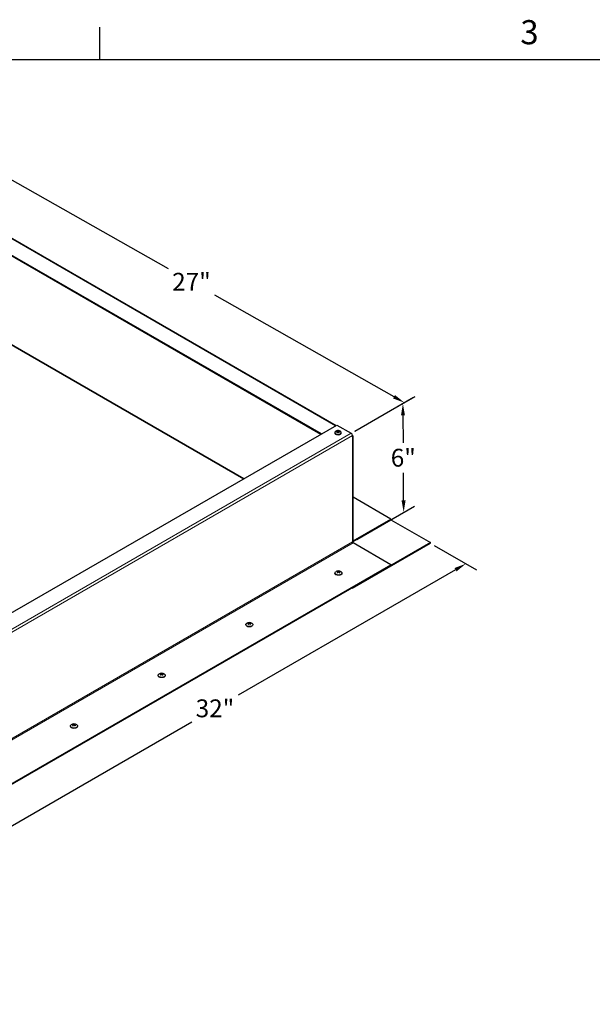
# Model space of a CAD drawing. Units: inches. Extents: x -16 to 135, y 3 to 95.
# Drawn here: x 18 to 43, y 51 to 95 of the extents above; entities that cross this region are included whole.
import ezdxf

# ---------------------------------------------------------------- set-up
doc = ezdxf.new("R2010")
doc.units = ezdxf.units.IN
doc.header["$LTSCALE"] = 8
doc.header["$MEASUREMENT"] = 0
for name, color, linetype, lineweight in [('Border (ANSI)', 7, 'Continuous', 25), ('Dimension (ANSI)', 5, 'Continuous', 25), ('Visible (ANSI)', 7, 'Continuous', 25), ('Visible Narrow (ANSI)', 7, 'Continuous', 5)]:
    doc.layers.add(name, color=color, linetype=linetype, lineweight=lineweight)
doc.layers.add('Installation', color=7, linetype='Continuous')
doc.layers.add('Sales', color=7, linetype='Continuous')
doc.styles.add('Arial', font='arial.ttf')
doc.styles.add('Note Text (ANSI)', font='tahoma.ttf')
doc.dimstyles.new('Kyle dims (3D)', dxfattribs={"dimscale": 2.666667, "dimtxt": 0.3, "dimasz": 0.2, "dimexe": 0.18, "dimexo": 0.0625, "dimgap": 0.1, "dimtad": 0, "dimtih": 1, "dimtoh": 1, "dimlfac": 1.25, "dimzin": 0, "dimdsep": 46, "dimtxsty": 'Arial', "dimcen": 0.09, "dimclrd": 256, "dimclre": 256, "dimclrt": 256, "dimadec": 0, "dimazin": 0, "dimtfac": 1, "dimtofl": 0, "dimtmove": 0, "dimatfit": 3, "dimfxl": 1, "dimtolj": 1, "dimtzin": 0, "dimarcsym": 0})

# ---------------------------------------------------------------- blocks, each defined once
blk = doc.blocks.new('Borders Default Border')
at = {"layer": 'Border (ANSI)'}
blk.add_line((4.25, 10.38), (4.25, 10.54), dxfattribs=at)
at = {"layer": 'Border (ANSI)', "flags": 128}
blk.add_lwpolyline([(0.38, 0.62), (0.38, 10.38), (16.62, 10.38), (16.62, 0.62), (0.38, 0.62)], dxfattribs=at)
at = {"layer": 'Border (ANSI)', "insert": (6.3377, 10.4175), "char_height": 0.12, "attachment_point": 7, "style": 'Note Text (ANSI)'}
blk.add_mtext('3', dxfattribs=at)
blk = doc.blocks.new('*D2')
at = {"layer": 'Defpoints', "color": 0, "transparency": 16777216}
for p in [(36.079, 71.393), (37.667, 70.476), (13.599, 58.405)]:
    blk.add_point(p, dxfattribs=at)
at = {"layer": 'Dimension (ANSI)', "lineweight": -2, "transparency": 16777216}
for p, q in [((36.245, 71.297), (38.147, 70.198)), ((37.206, 70.209), (27.46, 64.583)), ((15.641, 57.759), (25.387, 63.385)), ((13.766, 58.308), (15.66, 57.215))]:
    blk.add_line(p, q, dxfattribs=at)
at = {"layer": 'Dimension (ANSI)', "transparency": 16777216}
for points in [[(37.161, 70.286), (37.25, 70.132), (37.667, 70.476)], [(15.597, 57.836), (15.686, 57.682), (15.18, 57.492)]]:
    blk.add_solid(points, dxfattribs=at)
at = {"layer": 'Dimension (ANSI)', "transparency": 16777216, "insert": (26.423, 64.393), "char_height": 0.8, "attachment_point": 2, "style": 'Arial'}
blk.add_mtext('\\A1;32"', dxfattribs=at)
blk = doc.blocks.new('*D3')
at = {"layer": 'Defpoints', "color": 0, "transparency": 16777216}
for p in [(32.532, 76.327), (34.881, 72.781), (32.615, 71.473)]:
    blk.add_point(p, dxfattribs=at)
at = {"layer": 'Dimension (ANSI)', "lineweight": -2, "transparency": 16777216}
for p, q in [((32.698, 76.423), (35.324, 77.939)), ((34.85, 77.13), (34.858, 75.897)), ((34.877, 73.315), (34.868, 74.547)), ((32.781, 71.569), (35.359, 73.057))]:
    blk.add_line(p, q, dxfattribs=at)
at = {"layer": 'Dimension (ANSI)', "transparency": 16777216}
for points in [[(34.938, 77.131), (34.761, 77.129), (34.846, 77.663)], [(34.966, 73.315), (34.788, 73.314), (34.881, 72.781)]]:
    blk.add_solid(points, dxfattribs=at)
at = {"layer": 'Dimension (ANSI)', "transparency": 16777216, "insert": (34.863, 75.631), "char_height": 0.8, "attachment_point": 2, "style": 'Arial'}
blk.add_mtext('\\A1;6"', dxfattribs=at)
blk = doc.blocks.new('*D4')
at = {"layer": 'Defpoints', "color": 0, "transparency": 16777216}
for p in [(13.564, 87.231), (34.912, 77.702), (32.532, 76.327)]:
    blk.add_point(p, dxfattribs=at)
at = {"layer": 'Dimension (ANSI)', "lineweight": -2, "transparency": 16777216}
for p, q in [((13.732, 87.327), (16.308, 88.815)), ((16.29, 88.273), (24.325, 83.712)), ((34.448, 77.965), (26.413, 82.526)), ((32.699, 76.424), (35.394, 77.98))]:
    blk.add_line(p, q, dxfattribs=at)
at = {"layer": 'Dimension (ANSI)', "transparency": 16777216}
for points in [[(16.334, 88.351), (16.246, 88.196), (15.826, 88.537)], [(34.492, 78.042), (34.404, 77.888), (34.912, 77.702)]]:
    blk.add_solid(points, dxfattribs=at)
at = {"layer": 'Dimension (ANSI)', "transparency": 16777216, "insert": (25.369, 83.521), "char_height": 0.8, "attachment_point": 2, "style": 'Arial'}
blk.add_mtext('\\A1;27"', dxfattribs=at)

msp = doc.modelspace()

# ---------------------------------------------------------------- linework, layer by layer
at = {"layer": 'Installation'}
for p, q in [((31.798, 70.06), (31.798, 70.05)), ((31.923, 70.107), (31.924, 70.083)), ((31.932, 70.119), (31.932, 70.091)), ((31.939, 70.136), (31.938, 70.098)), ((31.974, 70.136), (31.975, 70.098)), ((31.982, 70.119), (31.981, 70.091)), ((31.99, 70.107), (31.989, 70.083)), ((32.115, 70.06), (32.115, 70.05)), ((27.804, 67.747), (27.804, 67.738)), ((27.929, 67.794), (27.93, 67.771)), ((27.937, 67.806), (27.938, 67.779)), ((27.945, 67.823), (27.944, 67.785)), ((27.98, 67.823), (27.981, 67.785)), ((27.987, 67.806), (27.987, 67.779)), ((27.995, 67.794), (27.995, 67.771)), ((28.121, 67.747), (28.121, 67.738)), ((23.874, 65.472), (23.874, 65.462)), ((24, 65.518), (24, 65.495)), ((24.008, 65.53), (24.008, 65.503)), ((24.015, 65.548), (24.015, 65.509)), ((24.051, 65.548), (24.051, 65.509)), ((24.058, 65.53), (24.058, 65.503)), ((24.066, 65.518), (24.066, 65.495)), ((24.191, 65.472), (24.191, 65.462)), ((19.945, 63.196), (19.945, 63.187)), ((20.07, 63.243), (20.071, 63.22)), ((20.079, 63.255), (20.079, 63.228)), ((20.086, 63.272), (20.085, 63.234)), ((20.121, 63.272), (20.122, 63.234)), ((20.129, 63.255), (20.128, 63.228)), ((20.137, 63.243), (20.136, 63.22)), ((20.262, 63.196), (20.262, 63.187))]:
    msp.add_line(p, q, dxfattribs=at)
for centre in [(31.957, 69.95), (27.962, 67.637), (24.033, 65.361), (20.104, 63.086)]:
    msp.add_arc(centre, 0.208, 52.659, 127.341, dxfattribs=at)
at = {"layer": 'Installation', "extrusion": (0, 0, -1)}
for centre, major_axis, ratio, start_param, end_param in [((31.957, 70.06), (-0.158, 0), 0.57735, 2.493781, 6.930997), ((31.957, 70.05), (-0.158, 0), 0.57735, 3.141593, 6.283185), ((31.957, 70.109), (0.0737, 0), 0.57735, 3.747933, 4.106049), ((31.952, 69.947), (-0.116, 0.173), 0.609041, 0.465894, 0.648682), ((31.952, 69.952), (0.113, 0.175), 0.619117, 5.108008, 5.290797), ((31.957, 70.109), (-0.0737, 0), 0.57735, 5.318729, 5.676845), ((31.957, 70.107), (-0.067, 0), 0.57735, 0.70416, 0.975412), ((31.961, 69.952), (-0.093, 0.187), 0.543111, 0.391196, 0.573985), ((31.961, 69.947), (-0.095, -0.185), 0.533035, 2.023735, 2.206524), ((31.952, 69.952), (0.093, 0.187), 0.543111, 5.7092, 5.891989), ((31.952, 69.947), (-0.095, 0.185), 0.533035, 0.935069, 1.117857), ((31.961, 69.947), (-0.116, -0.173), 0.609041, 2.49291, 2.675699), ((31.961, 69.952), (0.113, -0.175), 0.619117, 4.133981, 4.31677), ((31.957, 70.107), (-0.067, 0), 0.57735, 2.166181, 2.437433), ((31.957, 70.109), (0.0737, 0), 0.57735, 5.318729, 5.676845), ((31.957, 70.109), (-0.0737, 0), 0.57735, 3.747933, 4.106049), ((27.962, 67.747), (-0.158, 0), 0.57735, 2.493781, 6.930997), ((27.962, 67.738), (-0.158, 0), 0.57735, 3.141593, 6.283185), ((27.962, 67.796), (0.0737, 0), 0.57735, 3.747933, 4.106049), ((27.958, 67.634), (-0.116, 0.173), 0.609041, 0.465894, 0.648682), ((27.958, 67.64), (0.113, 0.175), 0.619117, 5.108008, 5.290797), ((27.962, 67.796), (-0.0737, 0), 0.57735, 5.318729, 5.676845), ((27.962, 67.794), (-0.067, 0), 0.57735, 0.70416, 0.975412), ((27.967, 67.639), (-0.093, 0.187), 0.543111, 0.391196, 0.573985), ((27.967, 67.634), (-0.095, -0.185), 0.533035, 2.023735, 2.206524), ((27.957, 67.639), (0.093, 0.187), 0.543111, 5.7092, 5.891989), ((27.957, 67.634), (-0.095, 0.185), 0.533035, 0.935069, 1.117857), ((27.967, 67.634), (-0.116, -0.173), 0.609041, 2.49291, 2.675699), ((27.967, 67.64), (0.113, -0.175), 0.619117, 4.133981, 4.31677), ((27.962, 67.794), (-0.067, 0), 0.57735, 2.166181, 2.437433), ((27.962, 67.796), (0.0737, 0), 0.57735, 5.318729, 5.676845), ((27.962, 67.796), (-0.0737, 0), 0.57735, 3.747933, 4.106049), ((24.033, 65.472), (-0.158, 0), 0.57735, 2.493781, 6.930997), ((24.033, 65.462), (-0.158, 0), 0.57735, 3.141593, 6.283185), ((24.033, 65.52), (0.0737, 0), 0.57735, 3.747933, 4.106049), ((24.029, 65.358), (-0.116, 0.173), 0.609041, 0.465894, 0.648682), ((24.029, 65.364), (0.113, 0.175), 0.619117, 5.108008, 5.290797), ((24.033, 65.52), (-0.0737, 0), 0.57735, 5.318729, 5.676845), ((24.033, 65.518), (-0.067, 0), 0.57735, 0.70416, 0.975412), ((24.038, 65.364), (-0.093, 0.187), 0.543111, 0.391196, 0.573985), ((24.038, 65.359), (-0.095, -0.185), 0.533035, 2.023735, 2.206524), ((24.028, 65.364), (0.093, 0.187), 0.543111, 5.7092, 5.891989), ((24.028, 65.359), (-0.095, 0.185), 0.533035, 0.935069, 1.117857), ((24.037, 65.358), (-0.116, -0.173), 0.609041, 2.49291, 2.675699), ((24.037, 65.364), (0.113, -0.175), 0.619117, 4.133981, 4.31677), ((24.033, 65.518), (-0.067, 0), 0.57735, 2.166181, 2.437433), ((24.033, 65.52), (0.0737, 0), 0.57735, 5.318729, 5.676845), ((24.033, 65.52), (-0.0737, 0), 0.57735, 3.747933, 4.106049), ((20.104, 63.196), (-0.158, 0), 0.57735, 2.493781, 6.930997), ((20.104, 63.187), (-0.158, 0), 0.57735, 3.141593, 6.283185), ((20.104, 63.245), (0.0737, 0), 0.57735, 3.747933, 4.106049), ((20.099, 63.083), (-0.116, 0.173), 0.609041, 0.465894, 0.648682), ((20.099, 63.089), (0.113, 0.175), 0.619117, 5.108008, 5.290797), ((20.104, 63.245), (-0.0737, 0), 0.57735, 5.318729, 5.676845), ((20.104, 63.243), (-0.067, 0), 0.57735, 0.70416, 0.975412), ((20.109, 63.088), (-0.093, 0.187), 0.543111, 0.391196, 0.573985), ((20.109, 63.083), (-0.095, -0.185), 0.533035, 2.023735, 2.206524), ((20.099, 63.088), (0.093, 0.187), 0.543111, 5.7092, 5.891989), ((20.099, 63.083), (-0.095, 0.185), 0.533035, 0.935069, 1.117857), ((20.108, 63.083), (-0.116, -0.173), 0.609041, 2.49291, 2.675699), ((20.108, 63.089), (0.113, -0.175), 0.619117, 4.133981, 4.31677), ((20.104, 63.243), (-0.067, 0), 0.57735, 2.166181, 2.437433), ((20.104, 63.245), (0.0737, 0), 0.57735, 5.318729, 5.676845), ((20.104, 63.245), (-0.0737, 0), 0.57735, 3.747933, 4.106049)]:
    msp.add_ellipse(centre, major_axis=major_axis, ratio=ratio, start_param=start_param, end_param=end_param, dxfattribs=at)
at = {"layer": 'Installation'}
for points, knots in [([(31.901, 70.085), (31.9, 70.085), (31.9, 70.086), (31.9, 70.086), (31.899, 70.086), (31.898, 70.086), (31.898, 70.086), (31.897, 70.085), (31.896, 70.085), (31.896, 70.084)], [0.04942502, 0.04942502, 0.04942502, 0.04942502, 0.05091228, 0.05091228, 0.05601834, 0.05601834, 0.06114306, 0.06114306, 0.06582898, 0.06582898, 0.06582898, 0.06582898]), ([(31.901, 70.085), (31.901, 70.085), (31.902, 70.084), (31.904, 70.082), (31.906, 70.082), (31.908, 70.08), (31.909, 70.08), (31.911, 70.078), (31.913, 70.078), (31.915, 70.077), (31.916, 70.076), (31.917, 70.076)], [1.3817615, 1.3817615, 1.3817615, 1.3817615, 1.4571374, 1.4571374, 1.5325132, 1.5325132, 1.607889, 1.607889, 1.6832649, 1.6832649, 1.7304953, 1.7304953, 1.7304953, 1.7304953]), ([(31.919, 70.139), (31.919, 70.139), (31.919, 70.14), (31.918, 70.141), (31.918, 70.141), (31.917, 70.142), (31.916, 70.143), (31.915, 70.143), (31.915, 70.144), (31.915, 70.144)], [0.04677421, 0.04677421, 0.04677421, 0.04677421, 0.05091228, 0.05091228, 0.05601834, 0.05601834, 0.06114306, 0.06114306, 0.06582898, 0.06582898, 0.06582898, 0.06582898]), ([(31.923, 70.107), (31.926, 70.108), (31.928, 70.11), (31.93, 70.114), (31.931, 70.116), (31.932, 70.119), (31.931, 70.121), (31.929, 70.124), (31.928, 70.125), (31.925, 70.127), (31.924, 70.127), (31.923, 70.127)], [0, 0, 0, 0, 0.02306, 0.02306, 0.0461199, 0.0461199, 0.0690863, 0.0690863, 0.0920527, 0.0920527, 0.1000118, 0.1000118, 0.1000118, 0.1000118]), ([(31.939, 70.136), (31.941, 70.135), (31.943, 70.134), (31.949, 70.133), (31.952, 70.133), (31.958, 70.133), (31.961, 70.133), (31.967, 70.134), (31.97, 70.134), (31.973, 70.135), (31.974, 70.136), (31.974, 70.136)], [0, 0, 0, 0, 0.02306, 0.02306, 0.0461199, 0.0461199, 0.0690863, 0.0690863, 0.0920527, 0.0920527, 0.1000118, 0.1000118, 0.1000118, 0.1000118]), ([(31.974, 70.098), (31.972, 70.1), (31.97, 70.101), (31.964, 70.103), (31.961, 70.104), (31.955, 70.104), (31.952, 70.104), (31.946, 70.102), (31.943, 70.101), (31.94, 70.099), (31.939, 70.098), (31.939, 70.098)], [0, 0, 0, 0, 0.02306, 0.02306, 0.0461199, 0.0461199, 0.0690863, 0.0690863, 0.0920527, 0.0920527, 0.1000118, 0.1000118, 0.1000118, 0.1000118]), ([(31.99, 70.127), (31.987, 70.126), (31.985, 70.125), (31.983, 70.123), (31.982, 70.121), (31.981, 70.118), (31.982, 70.116), (31.984, 70.112), (31.985, 70.11), (31.988, 70.108), (31.989, 70.107), (31.99, 70.107)], [0, 0, 0, 0, 0.02306, 0.02306, 0.0461199, 0.0461199, 0.0690863, 0.0690863, 0.0920527, 0.0920527, 0.1000118, 0.1000118, 0.1000118, 0.1000118]), ([(31.999, 70.144), (31.998, 70.144), (31.998, 70.143), (31.997, 70.143), (31.996, 70.142), (31.995, 70.141), (31.995, 70.141), (31.995, 70.14), (31.994, 70.139), (31.994, 70.139)], [0.01569829, 0.01569829, 0.01569829, 0.01569829, 0.02038421, 0.02038421, 0.02550893, 0.02550893, 0.03061499, 0.03061499, 0.03475305, 0.03475305, 0.03475305, 0.03475305]), ([(31.997, 70.076), (31.997, 70.076), (31.998, 70.077), (32, 70.078), (32.002, 70.078), (32.004, 70.08), (32.005, 70.08), (32.007, 70.082), (32.009, 70.082), (32.011, 70.084), (32.012, 70.085), (32.012, 70.085)], [2.9818937, 2.9818937, 2.9818937, 2.9818937, 3.0291241, 3.0291241, 3.1044999, 3.1044999, 3.1798758, 3.1798758, 3.2552516, 3.2552516, 3.3306275, 3.3306275, 3.3306275, 3.3306275]), ([(32.017, 70.084), (32.017, 70.085), (32.016, 70.085), (32.015, 70.086), (32.015, 70.086), (32.014, 70.086), (32.013, 70.086), (32.013, 70.086), (32.013, 70.085), (32.012, 70.085)], [0.01569829, 0.01569829, 0.01569829, 0.01569829, 0.02038421, 0.02038421, 0.02550893, 0.02550893, 0.03061499, 0.03061499, 0.03210225, 0.03210225, 0.03210225, 0.03210225]), ([(27.906, 67.773), (27.906, 67.773), (27.906, 67.773), (27.906, 67.773), (27.905, 67.773), (27.904, 67.773), (27.904, 67.773), (27.903, 67.772), (27.902, 67.772), (27.902, 67.772)], [0.04942502, 0.04942502, 0.04942502, 0.04942502, 0.05091228, 0.05091228, 0.05601834, 0.05601834, 0.06114306, 0.06114306, 0.06582898, 0.06582898, 0.06582898, 0.06582898]), ([(27.906, 67.773), (27.907, 67.772), (27.908, 67.771), (27.91, 67.77), (27.911, 67.769), (27.914, 67.767), (27.915, 67.767), (27.917, 67.765), (27.919, 67.765), (27.921, 67.764), (27.922, 67.763), (27.922, 67.763)], [1.3817615, 1.3817615, 1.3817615, 1.3817615, 1.4571374, 1.4571374, 1.5325132, 1.5325132, 1.607889, 1.607889, 1.6832649, 1.6832649, 1.7304953, 1.7304953, 1.7304953, 1.7304953]), ([(27.925, 67.826), (27.925, 67.826), (27.924, 67.827), (27.924, 67.828), (27.923, 67.829), (27.923, 67.83), (27.922, 67.83), (27.921, 67.831), (27.921, 67.831), (27.92, 67.831)], [0.04677421, 0.04677421, 0.04677421, 0.04677421, 0.05091228, 0.05091228, 0.05601834, 0.05601834, 0.06114306, 0.06114306, 0.06582898, 0.06582898, 0.06582898, 0.06582898]), ([(27.929, 67.794), (27.932, 67.795), (27.934, 67.797), (27.936, 67.801), (27.937, 67.803), (27.938, 67.806), (27.937, 67.808), (27.935, 67.811), (27.934, 67.813), (27.931, 67.814), (27.93, 67.814), (27.929, 67.814)], [0, 0, 0, 0, 0.02306, 0.02306, 0.0461199, 0.0461199, 0.0690863, 0.0690863, 0.0920527, 0.0920527, 0.1000118, 0.1000118, 0.1000118, 0.1000118]), ([(27.945, 67.823), (27.947, 67.822), (27.949, 67.822), (27.955, 67.82), (27.958, 67.82), (27.964, 67.82), (27.967, 67.82), (27.973, 67.821), (27.976, 67.822), (27.979, 67.823), (27.979, 67.823), (27.98, 67.823)], [0, 0, 0, 0, 0.02306, 0.02306, 0.0461199, 0.0461199, 0.0690863, 0.0690863, 0.0920527, 0.0920527, 0.1000118, 0.1000118, 0.1000118, 0.1000118]), ([(27.98, 67.785), (27.978, 67.787), (27.976, 67.788), (27.97, 67.79), (27.967, 67.791), (27.961, 67.791), (27.958, 67.791), (27.952, 67.789), (27.949, 67.788), (27.946, 67.786), (27.945, 67.786), (27.945, 67.785)], [0, 0, 0, 0, 0.02306, 0.02306, 0.0461199, 0.0461199, 0.0690863, 0.0690863, 0.0920527, 0.0920527, 0.1000118, 0.1000118, 0.1000118, 0.1000118]), ([(27.995, 67.814), (27.993, 67.814), (27.991, 67.813), (27.988, 67.81), (27.988, 67.808), (27.987, 67.805), (27.988, 67.803), (27.99, 67.799), (27.991, 67.797), (27.994, 67.795), (27.995, 67.794), (27.995, 67.794)], [0, 0, 0, 0, 0.02306, 0.02306, 0.0461199, 0.0461199, 0.0690863, 0.0690863, 0.0920527, 0.0920527, 0.1000118, 0.1000118, 0.1000118, 0.1000118]), ([(28.004, 67.831), (28.004, 67.831), (28.004, 67.831), (28.003, 67.83), (28.002, 67.83), (28.001, 67.829), (28.001, 67.828), (28, 67.827), (28, 67.826), (28, 67.826)], [0.01569829, 0.01569829, 0.01569829, 0.01569829, 0.02038421, 0.02038421, 0.02550893, 0.02550893, 0.03061499, 0.03061499, 0.03475305, 0.03475305, 0.03475305, 0.03475305]), ([(28.002, 67.763), (28.003, 67.763), (28.004, 67.764), (28.006, 67.765), (28.008, 67.765), (28.01, 67.767), (28.011, 67.767), (28.013, 67.769), (28.014, 67.77), (28.017, 67.771), (28.017, 67.772), (28.018, 67.773)], [2.9818937, 2.9818937, 2.9818937, 2.9818937, 3.0291241, 3.0291241, 3.1044999, 3.1044999, 3.1798758, 3.1798758, 3.2552516, 3.2552516, 3.3306275, 3.3306275, 3.3306275, 3.3306275]), ([(28.023, 67.772), (28.023, 67.772), (28.022, 67.772), (28.021, 67.773), (28.02, 67.773), (28.02, 67.773), (28.019, 67.773), (28.019, 67.773), (28.018, 67.773), (28.018, 67.773)], [0.01569829, 0.01569829, 0.01569829, 0.01569829, 0.02038421, 0.02038421, 0.02550893, 0.02550893, 0.03061499, 0.03061499, 0.03210225, 0.03210225, 0.03210225, 0.03210225]), ([(23.977, 65.497), (23.977, 65.497), (23.977, 65.497), (23.976, 65.498), (23.976, 65.498), (23.975, 65.498), (23.974, 65.497), (23.973, 65.497), (23.973, 65.497), (23.972, 65.496)], [0.04942502, 0.04942502, 0.04942502, 0.04942502, 0.05091228, 0.05091228, 0.05601834, 0.05601834, 0.06114306, 0.06114306, 0.06582898, 0.06582898, 0.06582898, 0.06582898]), ([(23.977, 65.497), (23.978, 65.496), (23.979, 65.496), (23.981, 65.494), (23.982, 65.493), (23.984, 65.492), (23.985, 65.491), (23.988, 65.49), (23.989, 65.489), (23.991, 65.488), (23.992, 65.488), (23.993, 65.488)], [1.3817615, 1.3817615, 1.3817615, 1.3817615, 1.4571374, 1.4571374, 1.5325132, 1.5325132, 1.607889, 1.607889, 1.6832649, 1.6832649, 1.7304953, 1.7304953, 1.7304953, 1.7304953]), ([(23.995, 65.55), (23.995, 65.551), (23.995, 65.551), (23.994, 65.553), (23.994, 65.553), (23.993, 65.554), (23.993, 65.555), (23.992, 65.555), (23.991, 65.555), (23.991, 65.555)], [0.04677421, 0.04677421, 0.04677421, 0.04677421, 0.05091228, 0.05091228, 0.05601834, 0.05601834, 0.06114306, 0.06114306, 0.06582898, 0.06582898, 0.06582898, 0.06582898]), ([(24, 65.518), (24.002, 65.52), (24.004, 65.522), (24.007, 65.526), (24.008, 65.528), (24.008, 65.531), (24.008, 65.533), (24.006, 65.536), (24.004, 65.537), (24.001, 65.538), (24.001, 65.539), (24, 65.539)], [0, 0, 0, 0, 0.02306, 0.02306, 0.0461199, 0.0461199, 0.0690863, 0.0690863, 0.0920527, 0.0920527, 0.1000118, 0.1000118, 0.1000118, 0.1000118]), ([(24.015, 65.548), (24.017, 65.547), (24.02, 65.546), (24.025, 65.545), (24.028, 65.545), (24.034, 65.545), (24.038, 65.545), (24.044, 65.546), (24.046, 65.546), (24.049, 65.547), (24.05, 65.547), (24.051, 65.548)], [0, 0, 0, 0, 0.02306, 0.02306, 0.0461199, 0.0461199, 0.0690863, 0.0690863, 0.0920527, 0.0920527, 0.1000118, 0.1000118, 0.1000118, 0.1000118]), ([(24.051, 65.51), (24.049, 65.511), (24.046, 65.513), (24.041, 65.515), (24.037, 65.516), (24.032, 65.516), (24.028, 65.516), (24.022, 65.514), (24.02, 65.513), (24.017, 65.511), (24.016, 65.51), (24.015, 65.51)], [0, 0, 0, 0, 0.02306, 0.02306, 0.0461199, 0.0461199, 0.0690863, 0.0690863, 0.0920527, 0.0920527, 0.1000118, 0.1000118, 0.1000118, 0.1000118]), ([(24.066, 65.539), (24.064, 65.538), (24.062, 65.537), (24.059, 65.534), (24.058, 65.533), (24.058, 65.529), (24.058, 65.528), (24.06, 65.524), (24.062, 65.522), (24.064, 65.52), (24.065, 65.519), (24.066, 65.518)], [0, 0, 0, 0, 0.02306, 0.02306, 0.0461199, 0.0461199, 0.0690863, 0.0690863, 0.0920527, 0.0920527, 0.1000118, 0.1000118, 0.1000118, 0.1000118]), ([(24.075, 65.555), (24.075, 65.555), (24.074, 65.555), (24.073, 65.555), (24.073, 65.554), (24.072, 65.553), (24.072, 65.553), (24.071, 65.551), (24.071, 65.551), (24.071, 65.55)], [0.01569829, 0.01569829, 0.01569829, 0.01569829, 0.02038421, 0.02038421, 0.02550893, 0.02550893, 0.03061499, 0.03061499, 0.03475305, 0.03475305, 0.03475305, 0.03475305]), ([(24.073, 65.488), (24.074, 65.488), (24.075, 65.488), (24.077, 65.489), (24.078, 65.49), (24.081, 65.491), (24.082, 65.492), (24.084, 65.493), (24.085, 65.494), (24.087, 65.496), (24.088, 65.496), (24.089, 65.497)], [2.9818937, 2.9818937, 2.9818937, 2.9818937, 3.0291241, 3.0291241, 3.1044999, 3.1044999, 3.1798758, 3.1798758, 3.2552516, 3.2552516, 3.3306275, 3.3306275, 3.3306275, 3.3306275]), ([(24.094, 65.496), (24.093, 65.497), (24.093, 65.497), (24.092, 65.497), (24.091, 65.498), (24.09, 65.498), (24.09, 65.498), (24.089, 65.497), (24.089, 65.497), (24.089, 65.497)], [0.01569829, 0.01569829, 0.01569829, 0.01569829, 0.02038421, 0.02038421, 0.02550893, 0.02550893, 0.03061499, 0.03061499, 0.03210225, 0.03210225, 0.03210225, 0.03210225]), ([(20.048, 63.222), (20.047, 63.222), (20.047, 63.222), (20.047, 63.222), (20.046, 63.222), (20.045, 63.222), (20.045, 63.222), (20.044, 63.222), (20.043, 63.221), (20.043, 63.221)], [0.04942502, 0.04942502, 0.04942502, 0.04942502, 0.05091228, 0.05091228, 0.05601834, 0.05601834, 0.06114306, 0.06114306, 0.06582898, 0.06582898, 0.06582898, 0.06582898]), ([(20.048, 63.222), (20.048, 63.221), (20.049, 63.22), (20.051, 63.219), (20.053, 63.218), (20.055, 63.217), (20.056, 63.216), (20.058, 63.215), (20.06, 63.214), (20.062, 63.213), (20.063, 63.213), (20.064, 63.212)], [1.3817615, 1.3817615, 1.3817615, 1.3817615, 1.4571374, 1.4571374, 1.5325132, 1.5325132, 1.607889, 1.607889, 1.6832649, 1.6832649, 1.7304953, 1.7304953, 1.7304953, 1.7304953]), ([(20.066, 63.275), (20.066, 63.276), (20.066, 63.276), (20.065, 63.277), (20.065, 63.278), (20.064, 63.279), (20.063, 63.279), (20.062, 63.28), (20.062, 63.28), (20.062, 63.28)], [0.04677421, 0.04677421, 0.04677421, 0.04677421, 0.05091228, 0.05091228, 0.05601834, 0.05601834, 0.06114306, 0.06114306, 0.06582898, 0.06582898, 0.06582898, 0.06582898]), ([(20.07, 63.243), (20.073, 63.245), (20.075, 63.246), (20.077, 63.25), (20.078, 63.252), (20.079, 63.256), (20.078, 63.257), (20.076, 63.261), (20.075, 63.262), (20.072, 63.263), (20.071, 63.263), (20.07, 63.264)], [0, 0, 0, 0, 0.02306, 0.02306, 0.0461199, 0.0461199, 0.0690863, 0.0690863, 0.0920527, 0.0920527, 0.1000118, 0.1000118, 0.1000118, 0.1000118]), ([(20.086, 63.272), (20.088, 63.272), (20.09, 63.271), (20.096, 63.27), (20.099, 63.269), (20.105, 63.269), (20.108, 63.269), (20.114, 63.27), (20.117, 63.271), (20.12, 63.272), (20.121, 63.272), (20.121, 63.272)], [0, 0, 0, 0, 0.02306, 0.02306, 0.0461199, 0.0461199, 0.0690863, 0.0690863, 0.0920527, 0.0920527, 0.1000118, 0.1000118, 0.1000118, 0.1000118]), ([(20.121, 63.234), (20.119, 63.236), (20.117, 63.237), (20.111, 63.24), (20.108, 63.24), (20.102, 63.241), (20.099, 63.24), (20.093, 63.239), (20.09, 63.237), (20.087, 63.235), (20.086, 63.235), (20.086, 63.234)], [0, 0, 0, 0, 0.02306, 0.02306, 0.0461199, 0.0461199, 0.0690863, 0.0690863, 0.0920527, 0.0920527, 0.1000118, 0.1000118, 0.1000118, 0.1000118]), ([(20.137, 63.264), (20.134, 63.263), (20.132, 63.262), (20.13, 63.259), (20.129, 63.257), (20.128, 63.254), (20.129, 63.252), (20.131, 63.248), (20.132, 63.246), (20.135, 63.244), (20.136, 63.244), (20.137, 63.243)], [0, 0, 0, 0, 0.02306, 0.02306, 0.0461199, 0.0461199, 0.0690863, 0.0690863, 0.0920527, 0.0920527, 0.1000118, 0.1000118, 0.1000118, 0.1000118]), ([(20.146, 63.28), (20.145, 63.28), (20.145, 63.28), (20.144, 63.279), (20.143, 63.279), (20.143, 63.278), (20.142, 63.277), (20.142, 63.276), (20.141, 63.276), (20.141, 63.275)], [0.01569829, 0.01569829, 0.01569829, 0.01569829, 0.02038421, 0.02038421, 0.02550893, 0.02550893, 0.03061499, 0.03061499, 0.03475305, 0.03475305, 0.03475305, 0.03475305]), ([(20.144, 63.212), (20.144, 63.213), (20.145, 63.213), (20.147, 63.214), (20.149, 63.215), (20.151, 63.216), (20.152, 63.217), (20.155, 63.218), (20.156, 63.219), (20.158, 63.22), (20.159, 63.221), (20.159, 63.222)], [2.9818937, 2.9818937, 2.9818937, 2.9818937, 3.0291241, 3.0291241, 3.1044999, 3.1044999, 3.1798758, 3.1798758, 3.2552516, 3.2552516, 3.3306275, 3.3306275, 3.3306275, 3.3306275]), ([(20.164, 63.221), (20.164, 63.221), (20.163, 63.222), (20.162, 63.222), (20.162, 63.222), (20.161, 63.222), (20.16, 63.222), (20.16, 63.222), (20.16, 63.222), (20.159, 63.222)], [0.01569829, 0.01569829, 0.01569829, 0.01569829, 0.02038421, 0.02038421, 0.02550893, 0.02550893, 0.03061499, 0.03061499, 0.03210225, 0.03210225, 0.03210225, 0.03210225])]:
    msp.add_open_spline(points, degree=3, knots=knots, dxfattribs=at)
for points, weights in [([(31.919, 70.139), (31.921, 70.133), (31.922, 70.127)], [1.0017320245, 1.00371121181, 1.00393887891]), ([(31.932, 70.106), (31.935, 70.101), (31.938, 70.097)], [1.11362122086, 1.23376129339, 1.34879987063]), ([(31.975, 70.097), (31.978, 70.101), (31.981, 70.106)], [1.34879987063, 1.23376129339, 1.11362122086]), ([(31.991, 70.127), (31.992, 70.133), (31.994, 70.139)], [1.00393887892, 1.00371121182, 1.00173202451]), ([(27.925, 67.826), (27.927, 67.82), (27.928, 67.815)], [1.0017320245, 1.00371121181, 1.00393887891]), ([(27.938, 67.793), (27.941, 67.788), (27.944, 67.784)], [1.11362122086, 1.23376129339, 1.34879987063]), ([(27.981, 67.784), (27.984, 67.788), (27.987, 67.793)], [1.34879987063, 1.23376129339, 1.11362122086]), ([(27.997, 67.815), (27.998, 67.82), (28, 67.826)], [1.00393887892, 1.00371121182, 1.00173202451]), ([(23.995, 65.55), (23.997, 65.545), (23.999, 65.539)], [1.0017320245, 1.00371121181, 1.00393887891]), ([(24.008, 65.518), (24.012, 65.513), (24.015, 65.509)], [1.11362122086, 1.23376129339, 1.34879987063]), ([(24.051, 65.509), (24.054, 65.513), (24.058, 65.518)], [1.34879987063, 1.23376129339, 1.11362122086]), ([(24.067, 65.539), (24.069, 65.545), (24.071, 65.55)], [1.00393887892, 1.00371121182, 1.00173202451]), ([(20.066, 63.275), (20.068, 63.269), (20.069, 63.264)], [1.0017320245, 1.00371121181, 1.00393887891]), ([(20.079, 63.242), (20.082, 63.237), (20.085, 63.234)], [1.11362122086, 1.23376129339, 1.34879987063]), ([(20.122, 63.234), (20.125, 63.237), (20.128, 63.242)], [1.34879987063, 1.23376129339, 1.11362122086]), ([(20.138, 63.264), (20.139, 63.269), (20.141, 63.275)], [1.00393887892, 1.00371121182, 1.00173202451])]:
    msp.add_rational_spline(points, weights, degree=2, dxfattribs=at)
at = {"layer": 'Sales'}
for p, q in [((31.936, 76.445), (31.872, 76.407)), ((31.872, 76.405), (31.936, 76.368)), ((31.938, 76.418), (31.894, 76.393)), ((31.938, 76.418), (31.938, 76.446)), ((31.983, 76.393), (31.938, 76.418)), ((32.005, 76.407), (31.94, 76.445)), ((31.94, 76.368), (32.005, 76.405)), ((31.805, 76.352), (31.805, 76.337)), ((32.071, 76.352), (32.071, 76.337))]:
    msp.add_line(p, q, dxfattribs=at)
for centre, major_axis, start_param, end_param in [((31.938, 76.406), (-0.0667, 0), 4.739371, 6.256204), ((31.938, 76.406), (-0.0667, 0), 0.026982, 1.543815), ((31.938, 76.406), (0.0667, 0), 0.026982, 1.543815), ((31.938, 76.406), (0.0667, 0), 4.739371, 6.256204), ((31.938, 76.352), (0.133, 0), 3.141593, 6.283185), ((31.938, 76.337), (0.133, 0), 3.141593, 6.283185)]:
    msp.add_ellipse(centre, major_axis=major_axis, ratio=0.57735, start_param=start_param, end_param=end_param, dxfattribs=at)
for points, knots in [([(31.805, 76.352), (31.805, 76.362), (31.807, 76.372), (31.813, 76.391), (31.818, 76.4), (31.83, 76.416), (31.838, 76.423), (31.857, 76.437), (31.868, 76.443), (31.894, 76.452), (31.908, 76.455), (31.937, 76.458), (31.951, 76.457), (31.98, 76.453), (31.994, 76.449), (32.021, 76.436), (32.034, 76.428), (32.054, 76.407), (32.061, 76.396), (32.069, 76.373), (32.071, 76.363), (32.071, 76.352)], [2.356194, 2.356194, 2.356194, 2.356194, 2.552154, 2.552154, 2.763341, 2.763341, 3.02271, 3.02271, 3.366425, 3.366425, 3.776582, 3.776582, 4.190046, 4.190046, 4.604729, 4.604729, 5.002421, 5.002421, 5.289408, 5.289408, 5.497787, 5.497787, 5.497787, 5.497787]), ([(32.071, 76.337), (32.071, 76.329), (32.07, 76.321), (32.062, 76.304), (32.057, 76.297), (32.041, 76.282), (32.032, 76.276), (32.009, 76.265), (31.996, 76.261), (31.969, 76.255), (31.955, 76.253), (31.926, 76.253), (31.912, 76.254), (31.885, 76.259), (31.872, 76.263), (31.848, 76.274), (31.838, 76.28), (31.821, 76.296), (31.814, 76.305), (31.807, 76.322), (31.805, 76.329), (31.805, 76.337)], [5.497787, 5.497787, 5.497787, 5.497787, 5.756998, 5.756998, 6.040742, 6.040742, 6.368104, 6.368104, 6.70994, 6.70994, 7.049071, 7.049071, 7.386281, 7.386281, 7.725022, 7.725022, 8.066839, 8.066839, 8.397152, 8.397152, 8.63938, 8.63938, 8.63938, 8.63938])]:
    msp.add_open_spline(points, degree=3, knots=knots, dxfattribs=at)
for points in [[(31.87, 76.406), (31.87, 76.407), (31.871, 76.407), (31.871, 76.407), (31.872, 76.407)], [(31.872, 76.405), (31.871, 76.405), (31.871, 76.406), (31.87, 76.406), (31.87, 76.406)], [(31.936, 76.445), (31.937, 76.445), (31.937, 76.445), (31.938, 76.446), (31.938, 76.446)], [(31.938, 76.446), (31.938, 76.446), (31.939, 76.445), (31.94, 76.445), (31.94, 76.445)], [(32.005, 76.407), (32.005, 76.407), (32.006, 76.407), (32.006, 76.407), (32.007, 76.406)], [(32.007, 76.406), (32.006, 76.406), (32.006, 76.406), (32.005, 76.405), (32.005, 76.405)], [(31.938, 76.367), (31.938, 76.367), (31.937, 76.367), (31.937, 76.368), (31.936, 76.368)], [(31.94, 76.368), (31.94, 76.368), (31.939, 76.367), (31.938, 76.367), (31.938, 76.367)]]:
    msp.add_open_spline(points, degree=3, dxfattribs=at)
at = {"layer": 'Visible (ANSI)'}
for p, q in [((13.701, 87.162), (31.856, 76.679)), ((31.163, 76.279), (13.549, 86.448)), ((31.191, 76.295), (13.577, 86.464)), ((13.705, 82.364), (27.704, 74.282)), ((12.998, 65.791), (31.889, 76.698)), ((31.889, 76.698), (32.532, 76.327)), ((32.587, 76.166), (32.587, 76.23)), ((32.611, 71.49), (32.611, 76.198)), ((34.305, 72.481), (32.611, 73.46)), ((32.615, 71.506), (34.305, 72.481)), ((32.615, 71.473), (34.305, 72.449)), ((34.305, 72.481), (34.305, 72.449)), ((34.305, 72.449), (36.079, 71.425)), ((36.079, 71.425), (32.587, 69.409)), ((32.587, 69.377), (36.079, 71.393)), ((34.305, 70.433), (32.615, 71.409)), ((36.079, 71.393), (36.079, 71.425)), ((15.414, 59.526), (34.305, 70.433)), ((15.414, 59.494), (34.305, 70.401)), ((34.305, 70.433), (34.305, 70.401)), ((32.559, 69.393), (32.587, 69.377)), ((32.587, 69.377), (32.587, 69.409))]:
    msp.add_line(p, q, dxfattribs=at)
for centre, major_axis, start_param, end_param in [((32.532, 76.263), (0.0395, -0.0684), 0.785398, 2.356194), ((32.532, 76.198), (0.079, 0), 5.497787, 7.068583), ((32.532, 71.49), (0.079, 0), 5.497787, 6.283185), ((32.615, 71.441), (-0.0197, 0.0342), 0.785398, 2.356194), ((32.615, 71.538), (0.0395, 0.0684), 3.655324, 3.926991), ((32.615, 71.538), (0.0197, 0.0342), 3.754565, 3.926991)]:
    msp.add_ellipse(centre, major_axis=major_axis, ratio=0.57735, start_param=start_param, end_param=end_param, dxfattribs=at)
at = {"layer": 'Visible Narrow (ANSI)'}
for p, q in [((31.833, 76.666), (14.207, 86.843)), ((13.689, 82.401), (27.727, 74.295)), ((13.64, 65.42), (32.532, 76.327)), ((13.696, 65.323), (32.587, 76.23)), ((32.587, 71.457), (32.587, 76.166)), ((13.696, 60.55), (32.587, 71.457)), ((32.615, 71.409), (13.724, 60.502)), ((32.611, 71.508), (32.615, 71.506)), ((32.615, 71.506), (32.615, 71.473))]:
    msp.add_line(p, q, dxfattribs=at)

# ---------------------------------------------------------------- block references
at = {"layer": 'Defpoints', "xscale": 9.03, "yscale": 9.03, "zscale": 9.03}
msp.add_blockref('Borders Default Border', (-17.119, -0.639), dxfattribs=at)

# ---------------------------------------------------------------- dimensions: what is measured, and where the dimension line sits
at = {"layer": 'Dimension (ANSI)'}
for base, p1, p2, angle, picture, middle in [((34.912, 77.702), (13.564, 87.231), (32.532, 76.327), 150.417, '*D4', (25.369, 83.119)), ((34.881, 72.781), (32.532, 76.327), (32.615, 71.473), 90.4118, '*D3', (34.863, 75.222)), ((37.667, 70.476), (13.599, 58.405), (36.079, 71.393), 210, '*D2', (26.423, 63.984))]:
    dim = msp.add_linear_dim(base=base, p1=p1, p2=p2, angle=angle, dimstyle='Kyle dims (3D)', override={"dimdec": 0, "dimpost": '"'}, dxfattribs=at)
    dim.commit()
    dim.dimension.update_dxf_attribs({"geometry": picture, "text_midpoint": middle})

doc.saveas('drawing.dxf')
